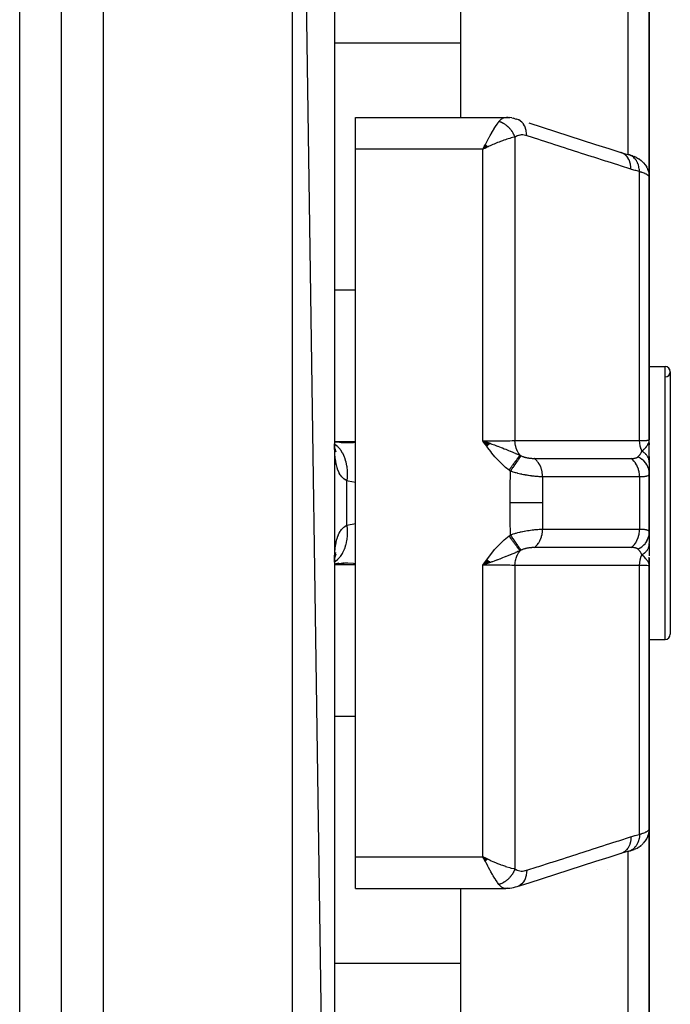
# Model space of a CAD drawing. Units: millimetres. Extents: x -288 to 478, y -318 to 318.
# Drawn here: x 30 to 61, y 219 to 266 of the extents above; entities that cross this region are included whole.
import ezdxf

# ---------------------------------------------------------------- set-up
doc = ezdxf.new("R2010")
doc.units = ezdxf.units.MM
doc.linetypes.add('DASHED', pattern=[9.652, 8.128, -1.524])
doc.layers.add('nevidi', color=4, linetype='DASHED')

msp = doc.modelspace()

# ---------------------------------------------------------------- linework, layer by layer
at = {"color": 2}
for p, q in [((45, 175), (43, 313)), ((32, 175), (32, 311)), ((45, 311), (45, 175)), ((51, 273.452), (51, 261.361)), ((60, 273.706), (60, 258.5)), ((60, 258.5), (60, 273.706)), ((46, 261.361), (53.166, 261.361)), ((46, 259.843), (46, 261.361)), ((53.28, 261.357), (53.198, 261.36)), ((53.28, 261.357), (53.349, 261.349)), ((53.445, 261.337), (53.349, 261.349)), ((53.445, 261.337), (53.517, 261.323)), ((53.612, 261.3), (53.517, 261.323)), ((53.592, 261.299), (53.583, 261.3)), ((53.612, 261.3), (53.68, 261.282)), ((53.68, 261.282), (53.672, 261.284)), ((53.68, 261.282), (53.685, 261.28)), ((46, 226.157), (46, 259.843)), ((52.19, 260.068), (52.068, 259.843)), ((52.194, 260.064), (52.068, 259.843)), ((52.199, 260.06), (52.068, 259.843)), ((52.203, 260.056), (52.068, 259.843)), ((52.208, 260.052), (52.068, 259.843)), ((52.212, 260.047), (52.068, 259.843)), ((52.217, 260.043), (52.068, 259.843)), ((52.221, 260.039), (52.068, 259.843)), ((52.226, 260.035), (52.068, 259.843)), ((52.23, 260.03), (52.068, 259.843)), ((52.235, 260.026), (52.068, 259.843)), ((52.239, 260.022), (52.068, 259.843)), ((52.244, 260.017), (52.068, 259.843)), ((52.248, 260.013), (52.068, 259.843)), ((52.253, 260.009), (52.068, 259.843)), ((52.257, 260.004), (52.068, 259.843)), ((52.262, 260), (52.068, 259.843)), ((52.266, 259.996), (52.068, 259.843)), ((52.271, 259.991), (52.068, 259.843)), ((52.275, 259.987), (52.068, 259.843)), ((52.28, 259.982), (52.068, 259.843)), ((52.284, 259.978), (52.068, 259.843)), ((52.289, 259.973), (52.068, 259.843)), ((52.293, 259.969), (52.068, 259.843)), ((52.298, 259.965), (52.068, 259.843)), ((52.302, 259.96), (52.068, 259.843)), ((52.155, 259.885), (52.137, 259.877)), ((59.049, 259.572), (59.027, 259.579)), ((59.206, 259.523), (59.273, 259.498)), ((59.389, 259.447), (59.489, 259.392)), ((59.53, 259.365), (59.605, 259.31)), ((59.814, 259.089), (59.801, 259.105)), ((59.814, 259.089), (59.877, 258.986)), ((59.885, 258.969), (59.877, 258.986)), ((59.885, 258.969), (59.927, 258.876)), ((59.935, 258.858), (59.927, 258.876)), ((59.995, 258.605), (59.992, 258.622)), ((60, 246), (60, 258.5)), ((60, 258.5), (60, 246)), ((60, 257.985), (60, 254.003)), ((60, 249.5), (60, 252.255)), ((60, 249.5), (60.75, 249.5)), ((60, 249.5), (60.75, 249.5)), ((61, 249.25), (61, 236.75)), ((45.047, 245.898), (45.001, 245.908)), ((45.454, 245.868), (45.001, 245.904)), ((45.315, 245.874), (45.445, 245.873)), ((52.426, 245.827), (52.068, 245.958)), ((52.419, 245.822), (52.068, 245.958)), ((52.412, 245.817), (52.068, 245.958)), ((52.405, 245.812), (52.068, 245.958)), ((52.398, 245.807), (52.068, 245.958)), ((52.391, 245.802), (52.068, 245.958)), ((52.384, 245.797), (52.068, 245.958)), ((52.377, 245.792), (52.068, 245.958)), ((52.37, 245.787), (52.068, 245.958)), ((52.363, 245.781), (52.068, 245.958)), ((52.356, 245.776), (52.068, 245.958)), ((52.349, 245.771), (52.068, 245.958)), ((52.342, 245.766), (52.068, 245.958)), ((52.335, 245.761), (52.068, 245.958)), ((52.328, 245.756), (52.068, 245.958)), ((52.321, 245.751), (52.068, 245.958)), ((52.314, 245.745), (52.068, 245.958)), ((52.307, 245.74), (52.068, 245.958)), ((52.3, 245.735), (52.068, 245.958)), ((52.293, 245.73), (52.068, 245.958)), ((52.286, 245.725), (52.068, 245.958)), ((52.279, 245.719), (52.068, 245.958)), ((52.272, 245.714), (52.068, 245.958)), ((52.265, 245.709), (52.068, 245.958)), ((52.258, 245.704), (52.068, 245.958)), ((59.983, 245.884), (59.985, 245.899)), ((59.985, 245.879), (59.989, 245.913)), ((59.986, 245.873), (59.992, 245.926)), ((59.988, 245.868), (59.995, 245.941)), ((59.989, 245.862), (59.996, 245.948)), ((59.991, 245.857), (59.997, 245.953)), ((59.991, 245.857), (59.997, 245.953)), ((59.992, 245.851), (59.998, 245.965)), ((59.993, 245.846), (59.999, 245.971)), ((59.994, 245.84), (59.999, 245.975)), ((59.996, 245.829), (60, 246)), ((59.996, 245.855), (60, 245.975)), ((59.997, 245.824), (60, 246)), ((59.997, 245.824), (60, 246)), ((59.998, 245.818), (60, 246)), ((59.998, 245.818), (60, 246)), ((59.999, 245.841), (60, 246)), ((60, 245.785), (60, 246)), ((60, 245.791), (60, 246)), ((60, 244.954), (60, 246)), ((60, 245.868), (60, 245.776)), ((60, 245.796), (60, 245.813)), ((45.035, 245.507), (45.008, 245.667)), ((45.027, 245.59), (45.018, 245.605)), ((45.06, 245.498), (45.023, 245.577)), ((45.073, 245.417), (45.031, 245.546)), ((60, 245.212), (60, 244.936)), ((60.741, 245.489), (60.741, 245.487)), ((60, 244.936), (60, 244.397)), ((60, 244.5), (60, 244.511)), ((60, 241.609), (60, 244.391)), ((60, 244.391), (60, 241.609)), ((60, 241.609), (60, 241.064)), ((60, 241.385), (60, 241.512)), ((60, 240.853), (60, 241.073)), ((60, 241.047), (60, 240.49)), ((45, 240.099), (45.214, 240.146)), ((45.007, 240.33), (45.009, 240.339)), ((45.01, 240.38), (45.011, 240.383)), ((45.018, 240.395), (45.027, 240.409)), ((45.023, 240.423), (45.059, 240.5)), ((45.032, 240.099), (45.455, 240.132)), ((52.259, 240.295), (52.068, 240.042)), ((52.266, 240.29), (52.068, 240.042)), ((52.273, 240.285), (52.068, 240.042)), ((52.28, 240.28), (52.068, 240.042)), ((52.287, 240.274), (52.068, 240.042)), ((52.294, 240.269), (52.068, 240.042)), ((52.301, 240.264), (52.068, 240.042)), ((52.308, 240.259), (52.068, 240.042)), ((52.315, 240.254), (52.068, 240.042)), ((52.322, 240.249), (52.068, 240.042)), ((52.329, 240.244), (52.068, 240.042)), ((52.336, 240.238), (52.068, 240.042)), ((52.343, 240.233), (52.068, 240.042)), ((52.35, 240.228), (52.068, 240.042)), ((52.357, 240.223), (52.068, 240.042)), ((52.364, 240.218), (52.068, 240.042)), ((52.371, 240.213), (52.068, 240.042)), ((52.377, 240.208), (52.068, 240.042)), ((52.384, 240.203), (52.068, 240.042)), ((52.391, 240.198), (52.068, 240.042)), ((52.398, 240.193), (52.068, 240.042)), ((52.405, 240.188), (52.068, 240.042)), ((52.412, 240.183), (52.068, 240.042)), ((52.419, 240.178), (52.068, 240.042)), ((52.425, 240.173), (52.068, 240.042)), ((59.983, 240.116), (59.986, 240.099)), ((59.985, 240.122), (59.99, 240.087)), ((59.987, 240.128), (60, 240)), ((59.988, 240.133), (60, 240)), ((59.99, 240.139), (60, 240)), ((59.99, 240.139), (60, 240)), ((59.991, 240.145), (60, 240)), ((59.993, 240.15), (60, 240)), ((59.993, 240.15), (60, 240)), ((59.994, 240.156), (60, 240)), ((59.995, 240.162), (60, 240)), ((59.995, 240.162), (60, 240)), ((59.996, 240.167), (60, 240)), ((59.996, 240.167), (60, 240)), ((59.997, 240.173), (60, 240)), ((59.998, 240.185), (60, 240)), ((59.998, 240.179), (60, 240)), ((59.999, 240.17), (60, 240)), ((60, 240.223), (60, 240.416)), ((60, 240.379), (60, 240.045)), ((60, 240.219), (60, 240)), ((60, 240.213), (60, 240)), ((60, 240.213), (60, 240)), ((60, 240.168), (60, 240)), ((60, 240.16), (60, 240)), ((60, 240), (60, 240.045)), ((60, 227.5), (60, 240)), ((60, 240), (60, 227.5)), ((60, 238.75), (60, 239.56)), ((60, 236.5), (60.75, 236.5)), ((60, 236.5), (60.75, 236.5)), ((59.984, 233.528), (59.985, 233.528)), ((60, 227.498), (60, 212.294)), ((60, 212.294), (60, 227.498)), ((59.885, 227.031), (59.926, 227.123)), ((59.921, 227.116), (59.92, 227.112)), ((59.389, 226.553), (59.464, 226.594)), ((59.53, 226.635), (59.603, 226.689)), ((59.64, 226.719), (59.71, 226.786)), ((46, 224.639), (46, 226.157)), ((52.302, 226.04), (52.068, 226.157)), ((52.298, 226.035), (52.068, 226.157)), ((52.293, 226.031), (52.068, 226.157)), ((52.289, 226.027), (52.068, 226.157)), ((52.284, 226.022), (52.068, 226.157)), ((52.28, 226.018), (52.068, 226.157)), ((52.275, 226.013), (52.068, 226.157)), ((52.271, 226.009), (52.068, 226.157)), ((52.266, 226.004), (52.068, 226.157)), ((52.262, 226), (52.068, 226.157)), ((52.257, 225.996), (52.068, 226.157)), ((52.253, 225.991), (52.068, 226.157)), ((52.248, 225.987), (52.068, 226.157)), ((52.244, 225.983), (52.068, 226.157)), ((52.239, 225.978), (52.068, 226.157)), ((52.235, 225.974), (52.068, 226.157)), ((52.23, 225.97), (52.068, 226.157)), ((52.226, 225.965), (52.068, 226.157)), ((52.221, 225.961), (52.068, 226.157)), ((52.217, 225.957), (52.068, 226.157)), ((52.212, 225.953), (52.068, 226.157)), ((52.208, 225.948), (52.068, 226.157)), ((52.203, 225.944), (52.068, 226.157)), ((52.199, 225.94), (52.068, 226.157)), ((52.194, 225.936), (52.068, 226.157)), ((52.19, 225.932), (52.068, 226.157)), ((52.166, 225.969), (52.102, 226.09)), ((57.5, 225.534), (57.5, 225.535)), ((58, 225.535), (58, 225.534)), ((46, 224.639), (53.166, 224.639)), ((46, 224.639), (53.166, 224.639)), ((51, 224.639), (51, 212.548))]:
    msp.add_line(p, q, dxfattribs=at)
for points in [[(53.166, 261.361), (53.19, 261.361), (53.198, 261.36), (53.256, 261.349), (53.265, 261.347)], [(54.261, 261.096), (54.895, 260.892), (55.53, 260.689), (56.165, 260.485), (56.8, 260.282), (57.434, 260.078), (58.069, 259.874), (58.649, 259.688)], [(52.068, 259.843), (52.128, 259.959), (52.152, 260.006), (52.187, 260.072)], [(58.649, 259.688), (58.849, 259.628), (59.049, 259.572)], [(59.206, 259.523), (59.175, 259.535), (59.141, 259.546), (59.104, 259.558), (59.064, 259.569), (59.027, 259.579)], [(59.389, 259.447), (59.365, 259.46), (59.337, 259.472), (59.306, 259.485), (59.273, 259.498)], [(59.53, 259.365), (59.511, 259.379), (59.489, 259.392)], [(59.64, 259.281), (59.625, 259.295), (59.605, 259.31)], [(59.64, 259.281), (59.726, 259.198), (59.801, 259.105)], [(59.935, 258.858), (59.971, 258.742), (59.992, 258.622)], [(60, 258.5), (59.997, 258.587), (59.995, 258.605)], [(45.025, 245.498), (45.009, 245.681), (45.001, 245.811)], [(52.068, 245.958), (52.273, 245.886), (52.324, 245.868)], [(59.991, 245.921), (59.997, 245.952), (60, 245.975)], [(45.026, 245.558), (45.031, 245.546), (45.017, 245.597)], [(45.013, 240.366), (45.035, 240.49), (45.067, 240.64)], [(45.025, 240.433), (45.03, 240.453), (45.072, 240.581)], [(45, 240.177), (45.009, 240.317), (45.025, 240.499)], [(45, 240.093), (45.048, 240.102), (45.616, 240.164)], [(45.445, 240.127), (45.405, 240.127), (45.316, 240.126)], [(52.328, 240.133), (52.273, 240.114), (52.188, 240.084), (52.171, 240.078)], [(60, 240), (59.991, 240.079), (59.989, 240.087), (59.982, 240.112)], [(59.727, 226.802), (59.801, 226.895), (59.814, 226.911), (59.877, 227.014), (59.927, 227.124), (59.935, 227.142), (59.971, 227.258), (59.992, 227.378), (59.995, 227.395)], [(60, 227.5), (60, 227.498), (59.995, 227.395), (59.992, 227.377), (59.991, 227.367)], [(59.974, 227.274), (59.969, 227.256), (59.964, 227.237)], [(59.027, 226.42), (59.064, 226.431), (59.104, 226.442), (59.141, 226.454), (59.175, 226.466), (59.273, 226.502)], [(59.175, 226.466), (59.207, 226.477), (59.273, 226.502)], [(59.307, 226.515), (59.338, 226.528), (59.365, 226.541)], [(59.489, 226.608), (59.512, 226.622), (59.606, 226.69), (59.625, 226.705)], [(52.068, 226.157), (52.155, 226.115), (52.237, 226.075), (52.305, 226.043)], [(58.65, 226.312), (58.07, 226.126), (57.435, 225.922), (56.801, 225.719), (56.166, 225.515), (55.531, 225.312), (54.896, 225.108), (54.261, 224.904), (53.692, 224.722)], [(59.049, 226.427), (58.849, 226.372), (58.649, 226.312)], [(59.049, 226.427), (59.047, 226.426), (59.04, 226.424), (59.027, 226.42)], [(53.265, 224.653), (53.208, 224.641), (53.199, 224.64), (53.166, 224.639)], [(53.68, 224.718), (53.612, 224.7), (53.517, 224.677), (53.445, 224.663), (53.35, 224.651), (53.281, 224.643), (53.199, 224.64)]]:
    msp.add_lwpolyline(points, dxfattribs=at)
for centre, start, end in [((60.75, 249.25), 0, 90), ((60.75, 249.25), 271.1458, 90), ((60.75, 236.75), 270, 360)]:
    msp.add_arc(centre, 0.25, start, end, dxfattribs=at)
at = {"layer": 'nevidi', "color": 7, "linetype": 'Continuous'}
for p, q in [((34, 173), (34, 313)), ((43, 173), (43, 313)), ((30, 183), (30, 303)), ((59, 259.585), (59, 272.907)), ((45, 264.906), (51, 264.906)), ((53.133, 261.36), (53.166, 261.361)), ((53.6, 260.424), (53.6, 245.972)), ((52.068, 259.843), (46, 259.843)), ((52.137, 259.877), (52.068, 259.843)), ((52.068, 245.958), (52.068, 259.843)), ((59.1, 259.553), (59.051, 259.571)), ((59.533, 245.969), (59.533, 258.777)), ((44.999, 253.157), (46, 253.157)), ((60.75, 236.5), (60.75, 249.5)), ((45, 245.936), (46, 245.936)), ((60, 245.975), (60, 246)), ((45.586, 241.94), (45.586, 244.06)), ((59.533, 244.243), (59.533, 241.757)), ((45.586, 241.94), (46, 242.029)), ((45, 240.064), (46, 240.064)), ((52.171, 240.078), (52.068, 240.042)), ((52.068, 226.157), (52.068, 240.042)), ((53.6, 240.028), (53.6, 225.576)), ((59.533, 227.223), (59.533, 240.031)), ((45, 232.843), (46, 232.843)), ((59, 226.56), (59, 226.562)), ((46, 226.157), (52.068, 226.157)), ((52.102, 226.09), (52.068, 226.157)), ((59, 213.093), (59, 226.414)), ((44.999, 221.094), (51, 221.094))]:
    msp.add_line(p, q, dxfattribs=at)
for points in [[(52.187, 260.072), (52.252, 260.195), (52.27, 260.228), (52.304, 260.291), (52.374, 260.418), (52.386, 260.44), (52.42, 260.499), (52.491, 260.624), (52.501, 260.64), (52.533, 260.696), (52.602, 260.81), (52.611, 260.826), (52.642, 260.876), (52.704, 260.973), (52.716, 260.992), (52.745, 261.036), (52.796, 261.11), (52.814, 261.135), (52.834, 261.163)], [(52.834, 261.163), (52.878, 261.217), (52.879, 261.219), (52.886, 261.225), (52.937, 261.274), (52.945, 261.28), (52.969, 261.297), (52.998, 261.316), (53.006, 261.32), (53.061, 261.344), (53.065, 261.345), (53.069, 261.347), (53.125, 261.359)], [(53.6, 260.424), (53.59, 260.449), (53.589, 260.452), (53.573, 260.488), (53.572, 260.491), (53.568, 260.501), (53.564, 260.509), (53.555, 260.527), (53.554, 260.53), (53.536, 260.565), (53.534, 260.568), (53.524, 260.587), (53.519, 260.595), (53.515, 260.603), (53.513, 260.606), (53.493, 260.64), (53.491, 260.643), (53.474, 260.67), (53.47, 260.676), (53.469, 260.678), (53.468, 260.679), (53.445, 260.712), (53.443, 260.715), (53.419, 260.747), (53.417, 260.749), (53.412, 260.757), (53.393, 260.781), (53.391, 260.783), (53.365, 260.813), (53.363, 260.816), (53.356, 260.824), (53.35, 260.831), (53.336, 260.845), (53.334, 260.848), (53.307, 260.876), (53.304, 260.878), (53.289, 260.893), (53.282, 260.9), (53.276, 260.906), (53.274, 260.908), (53.245, 260.934), (53.242, 260.936), (53.218, 260.957), (53.213, 260.961), (53.211, 260.963), (53.21, 260.963), (53.18, 260.987), (53.177, 260.989), (53.146, 261.012), (53.144, 261.014), (53.136, 261.019), (53.112, 261.035), (53.109, 261.037), (53.077, 261.057), (53.075, 261.058), (53.066, 261.063), (53.058, 261.068), (53.042, 261.077), (53.04, 261.078), (53.007, 261.095), (53.004, 261.097), (52.986, 261.105), (52.979, 261.109), (52.971, 261.113), (52.968, 261.114), (52.935, 261.128), (52.932, 261.129), (52.905, 261.14), (52.899, 261.142), (52.897, 261.143), (52.896, 261.143), (52.862, 261.154), (52.86, 261.155), (52.834, 261.163)], [(54.158, 260.488), (54.154, 260.588), (54.153, 260.6), (54.152, 260.611), (54.138, 260.712), (54.135, 260.724), (54.133, 260.734), (54.108, 260.829), (54.104, 260.84), (54.101, 260.849), (54.065, 260.937), (54.06, 260.947), (54.055, 260.955), (54.009, 261.034), (54.003, 261.042), (53.998, 261.05), (53.943, 261.118), (53.936, 261.125), (53.93, 261.132), (53.867, 261.187), (53.859, 261.193), (53.852, 261.198), (53.782, 261.242), (53.773, 261.246), (53.765, 261.25), (53.69, 261.279), (53.68, 261.282)], [(53.6, 260.424), (53.542, 260.412), (53.48, 260.397), (53.423, 260.383), (53.353, 260.364), (53.278, 260.342), (53.217, 260.322), (53.142, 260.298), (53.063, 260.271), (52.998, 260.247), (52.913, 260.216), (52.838, 260.187), (52.771, 260.16), (52.669, 260.118), (52.608, 260.092), (52.54, 260.063), (52.415, 260.007), (52.374, 259.989), (52.323, 259.965), (52.305, 259.957), (52.155, 259.885)], [(54.158, 260.488), (54.106, 260.503), (54.097, 260.505), (54.039, 260.517), (54.031, 260.518), (53.973, 260.524), (53.965, 260.524), (53.907, 260.524), (53.899, 260.524), (53.843, 260.518), (53.835, 260.517), (53.78, 260.506), (53.772, 260.504), (53.719, 260.486), (53.711, 260.483), (53.659, 260.46), (53.652, 260.456), (53.602, 260.425), (53.6, 260.424)], [(59.127, 258.894), (58.629, 259.054), (58.546, 259.08), (57.994, 259.258), (57.912, 259.284), (57.359, 259.461), (57.277, 259.488), (56.724, 259.665), (56.642, 259.691), (56.09, 259.869), (56.007, 259.895), (55.455, 260.072), (55.373, 260.099), (54.82, 260.276), (54.738, 260.302), (54.185, 260.48), (54.158, 260.488)], [(59.127, 258.894), (59.123, 258.995), (59.122, 259.006), (59.122, 259.009), (59.106, 259.119), (59.104, 259.13), (59.104, 259.132), (59.076, 259.236), (59.073, 259.246), (59.072, 259.248), (59.033, 259.344), (59.029, 259.353), (59.028, 259.355), (58.978, 259.441), (58.972, 259.449), (58.971, 259.451), (58.911, 259.525), (58.905, 259.532), (58.903, 259.533), (58.835, 259.595), (58.828, 259.6), (58.826, 259.601), (58.75, 259.649), (58.742, 259.652), (58.74, 259.653), (58.657, 259.686), (58.649, 259.688)], [(59.533, 258.777), (59.533, 258.778), (59.526, 258.878), (59.525, 258.885), (59.525, 258.887), (59.524, 258.895), (59.508, 258.991), (59.505, 259.007), (59.504, 259.007), (59.504, 259.009), (59.479, 259.098), (59.474, 259.114), (59.471, 259.122), (59.47, 259.124), (59.44, 259.199), (59.434, 259.213), (59.426, 259.228), (59.425, 259.23), (59.391, 259.291), (59.383, 259.304), (59.37, 259.324), (59.368, 259.326), (59.333, 259.373), (59.324, 259.384), (59.303, 259.408), (59.301, 259.41), (59.267, 259.444), (59.256, 259.453), (59.226, 259.478), (59.224, 259.479), (59.193, 259.502), (59.181, 259.51), (59.142, 259.532), (59.14, 259.533), (59.112, 259.547)], [(59.533, 258.777), (59.356, 258.825), (59.33, 258.832), (59.149, 258.887), (59.127, 258.894)], [(60, 258.5), (59.999, 258.515), (59.999, 258.518), (59.993, 258.535), (59.992, 258.538), (59.985, 258.55), (59.981, 258.556), (59.979, 258.559), (59.965, 258.576), (59.962, 258.579), (59.943, 258.597), (59.94, 258.6), (59.939, 258.601), (59.917, 258.618), (59.912, 258.621), (59.885, 258.639), (59.88, 258.642), (59.862, 258.652), (59.848, 258.66), (59.843, 258.663), (59.807, 258.68), (59.801, 258.683), (59.761, 258.7), (59.757, 258.702), (59.754, 258.703), (59.71, 258.72), (59.703, 258.723), (59.655, 258.74), (59.647, 258.742), (59.624, 258.75), (59.596, 258.759), (59.587, 258.761), (59.533, 258.777)], [(45.001, 245.82), (45.023, 245.804), (45.137, 245.707), (45.142, 245.701), (45.163, 245.681), (45.263, 245.562), (45.269, 245.555), (45.286, 245.531), (45.373, 245.392), (45.377, 245.384), (45.391, 245.357), (45.462, 245.201), (45.466, 245.192), (45.477, 245.161), (45.531, 244.991), (45.534, 244.981), (45.542, 244.948), (45.579, 244.765), (45.58, 244.755), (45.585, 244.72), (45.603, 244.528), (45.603, 244.517), (45.605, 244.481), (45.604, 244.283), (45.604, 244.272), (45.602, 244.235), (45.586, 244.06)], [(45.586, 244.06), (45.522, 244.097), (45.508, 244.106), (45.452, 244.147), (45.436, 244.16), (45.424, 244.17), (45.359, 244.235), (45.347, 244.247), (45.294, 244.315), (45.288, 244.323), (45.278, 244.338), (45.226, 244.426), (45.218, 244.442), (45.173, 244.542), (45.167, 244.556), (45.165, 244.561), (45.128, 244.672), (45.121, 244.692), (45.09, 244.815), (45.085, 244.838), (45.075, 244.886), (45.06, 244.973), (45.056, 244.998), (45.037, 245.143), (45.034, 245.169), (45.02, 245.324), (45.019, 245.331), (45.018, 245.352), (45.009, 245.516), (45.007, 245.546), (45.002, 245.718), (45.002, 245.75)], [(45.445, 245.873), (45.812, 245.881), (45.9, 245.885), (46, 245.892)], [(52.068, 245.958), (52.155, 245.958), (52.272, 245.958), (52.287, 245.958), (52.415, 245.958), (52.492, 245.959), (52.506, 245.959), (52.669, 245.96), (52.707, 245.96), (52.721, 245.96), (52.913, 245.962), (52.913, 245.962), (52.926, 245.962), (53.11, 245.964), (53.123, 245.964), (53.142, 245.964), (53.294, 245.966), (53.305, 245.966), (53.353, 245.967), (53.461, 245.969), (53.471, 245.97), (53.542, 245.971), (53.6, 245.972)], [(53.315, 244.567), (53.152, 244.695), (53.085, 244.753), (52.92, 244.907), (52.858, 244.969), (52.703, 245.135), (52.645, 245.202), (52.5, 245.376), (52.444, 245.446), (52.307, 245.627), (52.253, 245.7), (52.121, 245.883), (52.068, 245.958)], [(52.324, 245.868), (52.418, 245.835), (52.43, 245.831), (52.496, 245.807), (52.623, 245.762), (52.681, 245.74), (52.719, 245.727), (52.771, 245.707), (52.776, 245.706), (52.941, 245.643), (53.004, 245.619), (53.09, 245.585), (53.09, 245.585), (53.164, 245.556), (53.295, 245.502), (53.372, 245.471), (53.374, 245.47), (53.389, 245.463), (53.492, 245.42), (53.557, 245.393), (53.619, 245.367), (53.625, 245.364), (53.627, 245.363), (53.793, 245.292), (53.794, 245.292), (53.84, 245.272)], [(53.6, 245.972), (54.208, 245.972), (54.267, 245.972), (54.882, 245.972), (54.941, 245.972), (55.556, 245.971), (55.614, 245.971), (56.229, 245.971), (56.288, 245.971), (56.903, 245.971), (56.962, 245.971), (57.577, 245.97), (57.635, 245.97), (58.25, 245.97), (58.309, 245.97), (58.924, 245.97), (58.983, 245.97), (59.533, 245.969)], [(53.84, 245.272), (53.838, 245.275), (53.778, 245.359), (53.774, 245.364), (53.771, 245.369), (53.769, 245.373), (53.718, 245.467), (53.715, 245.473), (53.712, 245.478), (53.71, 245.483), (53.669, 245.584), (53.667, 245.592), (53.665, 245.596), (53.663, 245.602), (53.633, 245.709), (53.631, 245.717), (53.63, 245.721), (53.629, 245.728), (53.61, 245.838), (53.609, 245.848), (53.608, 245.851), (53.607, 245.859), (53.6, 245.971), (53.6, 245.972)], [(59.533, 245.969), (59.624, 245.972), (59.667, 245.973), (59.672, 245.974), (59.757, 245.977), (59.786, 245.978), (59.79, 245.978), (59.862, 245.982), (59.88, 245.983), (59.883, 245.984), (59.939, 245.988), (59.948, 245.989), (59.95, 245.989), (59.985, 245.994), (59.988, 245.995), (59.989, 245.995), (60, 246)], [(59.65, 245.468), (59.646, 245.476), (59.641, 245.487), (59.605, 245.575), (59.602, 245.583), (59.598, 245.594), (59.594, 245.605), (59.567, 245.701), (59.566, 245.709), (59.563, 245.719), (59.561, 245.731), (59.543, 245.833), (59.542, 245.841), (59.541, 245.848), (59.54, 245.861), (59.533, 245.967), (59.533, 245.969)], [(59.65, 245.468), (59.703, 245.518), (59.727, 245.541), (59.75, 245.563), (59.751, 245.564), (59.76, 245.573), (59.773, 245.586), (59.813, 245.628), (59.828, 245.645), (59.84, 245.658), (59.849, 245.669), (59.86, 245.682), (59.889, 245.719), (59.902, 245.737), (59.91, 245.748), (59.913, 245.752), (59.929, 245.777), (59.937, 245.791), (59.961, 245.836), (59.965, 245.845), (59.972, 245.86), (59.973, 245.863), (59.982, 245.888), (59.985, 245.898), (59.991, 245.921)], [(53.315, 244.567), (53.331, 244.59), (53.333, 244.592), (53.357, 244.624), (53.359, 244.627), (53.381, 244.657), (53.382, 244.659), (53.383, 244.66), (53.384, 244.661), (53.407, 244.693), (53.409, 244.695), (53.433, 244.727), (53.434, 244.729), (53.453, 244.756), (53.455, 244.758), (53.457, 244.761), (53.459, 244.763), (53.482, 244.794), (53.484, 244.796), (53.506, 244.827), (53.508, 244.829), (53.524, 244.851), (53.525, 244.853), (53.53, 244.859), (53.532, 244.861), (53.554, 244.891), (53.555, 244.893), (53.577, 244.922), (53.578, 244.924), (53.591, 244.941), (53.592, 244.943), (53.599, 244.953), (53.601, 244.954), (53.621, 244.982), (53.623, 244.984), (53.643, 245.011), (53.644, 245.013), (53.653, 245.025), (53.655, 245.027), (53.664, 245.039), (53.665, 245.041), (53.684, 245.066), (53.685, 245.068), (53.703, 245.092), (53.705, 245.094), (53.711, 245.102), (53.712, 245.104), (53.722, 245.117), (53.723, 245.119), (53.74, 245.141), (53.741, 245.142), (53.758, 245.164), (53.759, 245.165), (53.762, 245.17), (53.763, 245.171), (53.774, 245.185), (53.775, 245.187), (53.79, 245.206), (53.791, 245.207), (53.804, 245.225), (53.805, 245.227), (53.807, 245.229), (53.808, 245.23), (53.818, 245.243), (53.819, 245.245), (53.831, 245.26), (53.832, 245.261), (53.84, 245.272)], [(53.387, 244.516), (53.397, 244.531), (53.449, 244.608), (53.451, 244.61), (53.468, 244.636), (53.519, 244.71), (53.521, 244.713), (53.538, 244.738), (53.587, 244.81), (53.589, 244.812), (53.605, 244.836), (53.652, 244.904), (53.653, 244.906), (53.668, 244.928), (53.712, 244.991), (53.713, 244.993), (53.728, 245.014), (53.767, 245.071), (53.768, 245.073), (53.781, 245.091), (53.816, 245.141), (53.817, 245.143), (53.828, 245.159), (53.858, 245.201), (53.859, 245.203), (53.869, 245.216), (53.891, 245.247)], [(53.84, 245.272), (53.842, 245.272), (53.862, 245.261), (53.863, 245.261), (53.866, 245.26), (53.889, 245.248), (53.891, 245.247)], [(53.891, 245.247), (53.907, 245.24), (53.909, 245.239), (53.931, 245.229), (53.933, 245.228), (53.956, 245.219), (53.959, 245.218), (53.982, 245.209), (53.985, 245.208), (54.009, 245.199), (54.012, 245.199), (54.036, 245.191), (54.039, 245.19), (54.049, 245.187), (54.064, 245.183), (54.066, 245.182), (54.092, 245.175), (54.095, 245.174), (54.12, 245.168), (54.123, 245.167), (54.149, 245.161), (54.152, 245.161), (54.178, 245.155), (54.181, 245.155), (54.181, 245.155), (54.207, 245.15), (54.21, 245.149), (54.236, 245.145), (54.239, 245.145), (54.266, 245.141), (54.269, 245.14), (54.295, 245.137), (54.298, 245.136), (54.325, 245.133), (54.327, 245.133), (54.354, 245.13), (54.356, 245.13), (54.382, 245.128), (54.385, 245.127), (54.411, 245.126), (54.413, 245.125), (54.439, 245.124), (54.441, 245.124), (54.466, 245.123), (54.469, 245.123), (54.493, 245.122), (54.496, 245.122), (54.516, 245.122)], [(59.456, 245.196), (59.492, 245.232), (59.502, 245.244), (59.508, 245.25), (59.525, 245.271), (59.553, 245.307), (59.554, 245.308), (59.559, 245.315), (59.595, 245.368), (59.603, 245.38), (59.607, 245.388), (59.609, 245.391), (59.647, 245.463), (59.65, 245.468)], [(60, 244.936), (60, 244.954), (60, 244.956), (59.998, 244.984), (59.998, 244.985), (59.997, 244.995), (59.996, 244.998), (59.994, 245.013), (59.994, 245.015), (59.989, 245.043), (59.988, 245.044), (59.984, 245.063), (59.983, 245.066), (59.981, 245.072), (59.981, 245.074), (59.972, 245.101), (59.972, 245.103), (59.961, 245.13), (59.961, 245.13), (59.961, 245.131), (59.96, 245.133), (59.949, 245.158), (59.948, 245.159), (59.935, 245.186), (59.934, 245.187), (59.93, 245.195), (59.928, 245.198), (59.919, 245.213), (59.918, 245.215), (59.901, 245.24), (59.9, 245.242), (59.889, 245.257), (59.887, 245.26), (59.882, 245.267), (59.881, 245.268), (59.861, 245.293), (59.86, 245.294), (59.839, 245.317), (59.838, 245.318), (59.837, 245.319), (59.837, 245.319), (59.815, 245.342), (59.813, 245.344), (59.789, 245.366), (59.788, 245.367), (59.782, 245.372), (59.779, 245.375), (59.762, 245.389), (59.761, 245.39), (59.734, 245.411), (59.733, 245.412), (59.717, 245.424), (59.714, 245.426), (59.705, 245.433), (59.703, 245.434), (59.674, 245.453), (59.672, 245.454), (59.65, 245.468)], [(54.516, 245.122), (54.548, 245.122), (54.607, 245.122), (54.997, 245.122), (55.054, 245.122), (55.222, 245.122), (55.281, 245.122), (55.586, 245.122), (55.644, 245.122), (55.898, 245.122), (55.955, 245.122), (56.176, 245.122), (56.233, 245.122), (56.572, 245.122), (56.629, 245.122), (56.765, 245.122), (56.822, 245.122), (57.247, 245.122), (57.303, 245.122), (57.354, 245.122), (57.411, 245.122), (57.922, 245.122), (57.943, 245.122), (57.977, 245.122), (58, 245.122), (58.532, 245.121), (58.589, 245.121), (58.597, 245.121), (58.651, 245.121), (59.121, 245.121), (59.132, 245.121)], [(54.915, 244.245), (54.912, 244.324), (54.91, 244.354), (54.909, 244.364), (54.899, 244.444), (54.894, 244.474), (54.892, 244.484), (54.875, 244.562), (54.868, 244.59), (54.865, 244.6), (54.84, 244.675), (54.83, 244.702), (54.827, 244.711), (54.795, 244.781), (54.783, 244.806), (54.778, 244.815), (54.741, 244.879), (54.726, 244.902), (54.72, 244.91), (54.677, 244.968), (54.66, 244.989), (54.654, 244.996), (54.606, 245.047), (54.588, 245.064), (54.581, 245.07), (54.528, 245.113), (54.516, 245.122)], [(59.132, 245.121), (59.163, 245.122), (59.166, 245.122), (59.2, 245.123), (59.204, 245.123), (59.23, 245.125), (59.236, 245.125), (59.239, 245.125), (59.27, 245.129), (59.273, 245.129), (59.301, 245.133), (59.304, 245.134), (59.307, 245.134), (59.33, 245.139), (59.333, 245.139), (59.357, 245.145), (59.36, 245.146), (59.382, 245.153), (59.385, 245.154), (59.405, 245.162), (59.407, 245.163), (59.418, 245.169), (59.424, 245.172), (59.426, 245.173), (59.442, 245.184), (59.443, 245.185), (59.445, 245.186), (59.456, 245.196)], [(59.533, 244.243), (59.533, 244.246), (59.529, 244.343), (59.528, 244.352), (59.526, 244.368), (59.514, 244.463), (59.512, 244.472), (59.509, 244.488), (59.488, 244.58), (59.485, 244.589), (59.481, 244.604), (59.451, 244.692), (59.448, 244.7), (59.442, 244.714), (59.404, 244.797), (59.4, 244.805), (59.393, 244.818), (59.348, 244.894), (59.343, 244.901), (59.335, 244.913), (59.283, 244.981), (59.277, 244.988), (59.268, 244.998), (59.21, 245.058), (59.204, 245.063), (59.194, 245.072), (59.132, 245.121)], [(60, 244.391), (59.996, 244.478), (59.994, 244.493), (59.993, 244.497), (59.976, 244.589), (59.972, 244.604), (59.971, 244.608), (59.941, 244.697), (59.935, 244.711), (59.934, 244.716), (59.892, 244.801), (59.884, 244.814), (59.882, 244.818), (59.828, 244.898), (59.819, 244.91), (59.816, 244.914), (59.752, 244.987), (59.741, 244.998), (59.738, 245.001), (59.664, 245.067), (59.652, 245.076), (59.648, 245.079), (59.566, 245.136), (59.553, 245.144), (59.548, 245.147), (59.459, 245.194), (59.456, 245.196)], [(53.387, 244.516), (53.354, 244.538), (53.35, 244.541), (53.317, 244.565), (53.315, 244.567)], [(53.373, 243), (53.376, 243.699), (53.377, 243.757), (53.386, 244.472), (53.387, 244.516)], [(54.915, 244.245), (54.88, 244.245), (54.874, 244.246), (54.824, 244.247), (54.818, 244.248), (54.812, 244.248), (54.766, 244.25), (54.76, 244.251), (54.753, 244.251), (54.706, 244.254), (54.7, 244.255), (54.644, 244.259), (54.638, 244.26), (54.621, 244.261), (54.58, 244.265), (54.574, 244.265), (54.557, 244.267), (54.515, 244.271), (54.508, 244.272), (54.448, 244.279), (54.441, 244.28), (54.407, 244.284), (54.379, 244.288), (54.372, 244.289), (54.342, 244.293), (54.309, 244.298), (54.302, 244.299), (54.237, 244.308), (54.23, 244.309), (54.172, 244.319), (54.165, 244.32), (54.159, 244.321), (54.112, 244.329), (54.093, 244.333), (54.086, 244.334), (54.02, 244.346), (54.013, 244.348), (53.947, 244.361), (53.94, 244.363), (53.919, 244.367), (53.874, 244.377), (53.87, 244.378), (53.867, 244.379), (53.801, 244.394), (53.794, 244.396), (53.728, 244.412), (53.721, 244.414), (53.656, 244.432), (53.651, 244.433), (53.649, 244.434), (53.62, 244.442), (53.584, 244.452), (53.578, 244.454), (53.514, 244.473), (53.507, 244.475), (53.445, 244.496), (53.438, 244.498), (53.387, 244.516)], [(60, 244.391), (59.999, 244.372), (59.998, 244.369), (59.99, 244.348), (59.989, 244.346), (59.985, 244.339), (59.976, 244.328), (59.974, 244.326), (59.954, 244.309), (59.952, 244.308), (59.939, 244.3), (59.925, 244.293), (59.922, 244.292), (59.889, 244.28), (59.886, 244.278), (59.862, 244.272), (59.847, 244.268), (59.842, 244.267), (59.797, 244.259), (59.792, 244.258), (59.757, 244.253), (59.74, 244.252), (59.735, 244.251), (59.677, 244.246), (59.67, 244.246), (59.624, 244.244), (59.607, 244.243), (59.6, 244.243), (59.533, 244.243)], [(46, 243.974), (45.649, 244.044), (45.586, 244.06)], [(54.915, 244.245), (54.909, 243.792), (54.909, 243.735), (54.905, 243.04), (54.905, 243)], [(59.533, 244.243), (59.047, 244.243), (58.989, 244.243), (58.457, 244.243), (58.4, 244.243), (57.868, 244.243), (57.811, 244.243), (57.279, 244.244), (57.221, 244.244), (56.689, 244.244), (56.632, 244.244), (56.1, 244.244), (56.043, 244.244), (55.511, 244.244), (55.453, 244.244), (54.921, 244.245), (54.915, 244.245)], [(53.387, 241.484), (53.377, 242.185), (53.377, 242.243), (53.373, 242.958), (53.373, 243)], [(54.905, 243), (54.748, 243), (54.744, 243), (54.74, 243), (54.552, 243), (54.547, 243), (54.543, 243), (54.337, 243), (54.332, 243), (54.327, 243), (54.107, 243), (54.101, 243), (54.096, 243), (53.864, 243), (53.859, 243), (53.853, 243), (53.614, 243), (53.608, 243), (53.603, 243), (53.373, 243)], [(54.905, 243), (54.908, 242.321), (54.909, 242.265), (54.915, 241.755)], [(45.586, 241.94), (45.604, 241.738), (45.604, 241.728), (45.605, 241.691), (45.604, 241.492), (45.603, 241.483), (45.601, 241.446), (45.581, 241.254), (45.58, 241.245), (45.575, 241.21), (45.536, 241.027), (45.534, 241.019), (45.525, 240.986), (45.469, 240.816), (45.466, 240.808), (45.454, 240.778), (45.381, 240.623), (45.377, 240.616), (45.362, 240.589), (45.273, 240.451), (45.269, 240.445), (45.251, 240.421), (45.148, 240.304), (45.142, 240.299), (45.122, 240.279), (45.007, 240.184), (45.001, 240.18)], [(45.002, 240.25), (45.006, 240.422), (45.007, 240.452), (45.016, 240.617), (45.018, 240.645), (45.019, 240.669), (45.031, 240.801), (45.033, 240.828), (45.052, 240.975), (45.056, 241), (45.075, 241.114), (45.08, 241.136), (45.085, 241.16), (45.115, 241.284), (45.121, 241.305), (45.158, 241.419), (45.165, 241.438), (45.167, 241.444), (45.209, 241.54), (45.217, 241.557), (45.268, 241.647), (45.278, 241.661), (45.294, 241.685), (45.336, 241.739), (45.347, 241.752), (45.411, 241.818), (45.423, 241.829), (45.452, 241.853), (45.495, 241.884), (45.508, 241.894), (45.586, 241.94)], [(53.315, 241.433), (53.347, 241.457), (53.35, 241.459), (53.384, 241.483), (53.387, 241.484)], [(53.387, 241.484), (53.434, 241.501), (53.442, 241.503), (53.507, 241.525), (53.514, 241.527), (53.581, 241.547), (53.588, 241.549), (53.595, 241.551), (53.62, 241.558), (53.656, 241.568), (53.663, 241.57), (53.731, 241.588), (53.739, 241.59), (53.807, 241.607), (53.815, 241.609), (53.827, 241.612), (53.87, 241.622), (53.884, 241.625), (53.891, 241.627), (53.961, 241.641), (53.968, 241.643), (54.038, 241.657), (54.045, 241.658), (54.057, 241.661), (54.112, 241.671), (54.114, 241.671), (54.121, 241.672), (54.19, 241.684), (54.197, 241.685), (54.264, 241.696), (54.271, 241.697), (54.281, 241.698), (54.338, 241.707), (54.342, 241.707), (54.345, 241.708), (54.411, 241.716), (54.418, 241.717), (54.482, 241.725), (54.489, 241.726), (54.494, 241.726), (54.551, 241.732), (54.557, 241.733), (54.558, 241.733), (54.619, 241.739), (54.625, 241.739), (54.684, 241.744), (54.691, 241.745), (54.693, 241.745), (54.747, 241.749), (54.753, 241.749), (54.753, 241.749), (54.808, 241.752), (54.814, 241.752), (54.867, 241.754), (54.872, 241.754), (54.873, 241.754), (54.915, 241.755)], [(53.891, 240.753), (53.886, 240.759), (53.86, 240.796), (53.859, 240.797), (53.85, 240.811), (53.818, 240.856), (53.817, 240.857), (53.806, 240.873), (53.77, 240.926), (53.768, 240.927), (53.756, 240.945), (53.715, 241.005), (53.713, 241.007), (53.7, 241.027), (53.655, 241.092), (53.653, 241.094), (53.638, 241.116), (53.59, 241.186), (53.589, 241.188), (53.573, 241.211), (53.522, 241.285), (53.521, 241.287), (53.504, 241.312), (53.452, 241.388), (53.451, 241.39), (53.434, 241.415), (53.387, 241.484)], [(54.516, 240.878), (54.569, 240.92), (54.588, 240.936), (54.594, 240.942), (54.644, 240.992), (54.66, 241.011), (54.666, 241.018), (54.711, 241.076), (54.726, 241.098), (54.731, 241.106), (54.77, 241.17), (54.783, 241.194), (54.787, 241.203), (54.82, 241.273), (54.83, 241.298), (54.834, 241.308), (54.86, 241.383), (54.868, 241.41), (54.87, 241.42), (54.889, 241.498), (54.894, 241.526), (54.896, 241.536), (54.907, 241.617), (54.91, 241.646), (54.911, 241.656), (54.915, 241.738), (54.915, 241.755)], [(54.915, 241.755), (55.397, 241.756), (55.454, 241.756), (55.987, 241.756), (56.044, 241.756), (56.576, 241.756), (56.634, 241.756), (57.166, 241.756), (57.224, 241.756), (57.756, 241.757), (57.814, 241.757), (58.346, 241.757), (58.404, 241.757), (58.936, 241.757), (58.993, 241.757), (59.526, 241.757), (59.533, 241.757)], [(59.132, 240.879), (59.135, 240.881), (59.197, 240.931), (59.204, 240.937), (59.214, 240.946), (59.271, 241.005), (59.277, 241.012), (59.286, 241.023), (59.337, 241.091), (59.343, 241.099), (59.351, 241.111), (59.395, 241.186), (59.4, 241.195), (59.407, 241.208), (59.444, 241.29), (59.448, 241.3), (59.453, 241.314), (59.482, 241.401), (59.485, 241.411), (59.489, 241.426), (59.51, 241.517), (59.512, 241.528), (59.515, 241.543), (59.527, 241.637), (59.528, 241.648), (59.529, 241.663), (59.533, 241.757)], [(59.456, 240.804), (59.539, 240.848), (59.553, 240.856), (59.557, 240.858), (59.64, 240.914), (59.652, 240.924), (59.656, 240.927), (59.73, 240.992), (59.741, 241.002), (59.745, 241.006), (59.81, 241.078), (59.819, 241.09), (59.822, 241.094), (59.877, 241.173), (59.884, 241.186), (59.887, 241.191), (59.93, 241.275), (59.935, 241.289), (59.937, 241.293), (59.968, 241.382), (59.972, 241.396), (59.973, 241.401), (59.992, 241.493), (59.994, 241.507), (59.995, 241.512), (60, 241.605), (60, 241.609)], [(59.533, 241.757), (59.592, 241.757), (59.599, 241.757), (59.624, 241.756), (59.663, 241.754), (59.67, 241.754), (59.727, 241.75), (59.733, 241.749), (59.757, 241.747), (59.785, 241.743), (59.791, 241.742), (59.837, 241.734), (59.842, 241.733), (59.862, 241.728), (59.881, 241.723), (59.885, 241.722), (59.919, 241.71), (59.922, 241.708), (59.939, 241.7), (59.949, 241.694), (59.951, 241.693), (59.972, 241.676), (59.974, 241.674), (59.985, 241.661), (59.988, 241.656), (59.989, 241.654), (59.998, 241.633), (59.998, 241.631), (60, 241.609)], [(52.068, 240.042), (52.238, 240.279), (52.253, 240.3), (52.427, 240.531), (52.444, 240.553), (52.628, 240.778), (52.645, 240.797), (52.843, 241.015), (52.857, 241.029), (53.071, 241.234), (53.085, 241.247), (53.315, 241.433)], [(53.84, 240.728), (53.833, 240.738), (53.832, 240.739), (53.82, 240.754), (53.819, 240.755), (53.807, 240.771), (53.806, 240.772), (53.806, 240.773), (53.806, 240.773), (53.792, 240.791), (53.791, 240.792), (53.777, 240.811), (53.776, 240.812), (53.762, 240.83), (53.761, 240.832), (53.76, 240.832), (53.759, 240.834), (53.743, 240.855), (53.742, 240.856), (53.726, 240.878), (53.725, 240.88), (53.711, 240.898), (53.71, 240.9), (53.707, 240.903), (53.706, 240.905), (53.688, 240.928), (53.687, 240.93), (53.668, 240.955), (53.667, 240.957), (53.653, 240.975), (53.652, 240.977), (53.648, 240.983), (53.646, 240.984), (53.627, 241.011), (53.625, 241.013), (53.605, 241.04), (53.603, 241.042), (53.591, 241.059), (53.589, 241.061), (53.583, 241.07), (53.581, 241.072), (53.56, 241.101), (53.558, 241.102), (53.537, 241.132), (53.535, 241.134), (53.524, 241.149), (53.522, 241.151), (53.513, 241.164), (53.511, 241.166), (53.489, 241.196), (53.487, 241.198), (53.465, 241.229), (53.463, 241.231), (53.453, 241.244), (53.452, 241.247), (53.44, 241.262), (53.439, 241.264), (53.415, 241.296), (53.414, 241.298), (53.391, 241.33), (53.389, 241.332), (53.381, 241.343), (53.379, 241.345), (53.365, 241.364), (53.364, 241.366), (53.34, 241.398), (53.339, 241.4), (53.315, 241.433), (53.315, 241.433)], [(59.65, 240.532), (59.676, 240.548), (59.677, 240.549), (59.707, 240.569), (59.709, 240.57), (59.711, 240.572), (59.714, 240.574), (59.738, 240.591), (59.739, 240.593), (59.767, 240.615), (59.768, 240.616), (59.777, 240.623), (59.779, 240.625), (59.794, 240.639), (59.796, 240.64), (59.82, 240.664), (59.822, 240.665), (59.835, 240.678), (59.837, 240.681), (59.845, 240.689), (59.846, 240.691), (59.868, 240.716), (59.869, 240.717), (59.885, 240.737), (59.887, 240.74), (59.889, 240.743), (59.89, 240.744), (59.908, 240.77), (59.909, 240.772), (59.926, 240.799), (59.926, 240.799), (59.927, 240.8), (59.928, 240.802), (59.942, 240.827), (59.943, 240.829), (59.956, 240.857), (59.956, 240.858), (59.959, 240.864), (59.96, 240.867), (59.968, 240.886), (59.968, 240.888), (59.978, 240.916), (59.979, 240.918), (59.982, 240.931), (59.983, 240.934), (59.986, 240.947), (59.987, 240.948), (59.993, 240.977), (59.993, 240.979), (59.996, 240.999), (59.996, 241.002), (59.997, 241.008), (59.997, 241.01), (60, 241.039), (60, 241.04), (60, 241.064)], [(53.84, 240.728), (53.74, 240.685), (53.688, 240.663), (53.627, 240.637), (53.624, 240.636), (53.623, 240.635), (53.619, 240.633), (53.503, 240.585), (53.444, 240.559), (53.389, 240.536), (53.382, 240.534), (53.374, 240.53), (53.371, 240.529), (53.259, 240.483), (53.172, 240.448), (53.164, 240.445), (53.132, 240.432), (53.09, 240.415), (53.089, 240.414), (53.004, 240.381), (52.941, 240.357), (52.873, 240.331), (52.867, 240.329), (52.775, 240.294), (52.771, 240.293), (52.739, 240.281), (52.719, 240.273), (52.604, 240.231), (52.531, 240.205), (52.496, 240.193), (52.466, 240.182), (52.43, 240.169), (52.418, 240.165), (52.328, 240.133)], [(53.6, 240.028), (53.6, 240.03), (53.607, 240.136), (53.608, 240.149), (53.609, 240.152), (53.61, 240.164), (53.628, 240.267), (53.63, 240.279), (53.631, 240.283), (53.634, 240.294), (53.661, 240.392), (53.665, 240.404), (53.667, 240.408), (53.67, 240.419), (53.707, 240.511), (53.712, 240.522), (53.715, 240.527), (53.719, 240.537), (53.765, 240.621), (53.771, 240.631), (53.775, 240.636), (53.78, 240.645), (53.834, 240.719), (53.84, 240.728)], [(53.891, 240.753), (53.868, 240.742), (53.866, 240.74), (53.842, 240.729), (53.842, 240.728), (53.84, 240.728)], [(54.516, 240.878), (54.498, 240.878), (54.495, 240.878), (54.469, 240.877), (54.467, 240.877), (54.441, 240.876), (54.438, 240.876), (54.412, 240.874), (54.409, 240.874), (54.382, 240.872), (54.379, 240.872), (54.352, 240.87), (54.349, 240.869), (54.322, 240.867), (54.319, 240.866), (54.291, 240.863), (54.288, 240.863), (54.261, 240.859), (54.258, 240.858), (54.23, 240.854), (54.227, 240.853), (54.218, 240.852), (54.199, 240.849), (54.196, 240.848), (54.169, 240.843), (54.166, 240.842), (54.138, 240.836), (54.135, 240.836), (54.108, 240.829), (54.105, 240.829), (54.079, 240.822), (54.076, 240.821), (54.05, 240.813), (54.049, 240.813), (54.047, 240.813), (54.021, 240.804), (54.018, 240.804), (53.993, 240.795), (53.992, 240.795), (53.99, 240.794), (53.965, 240.785), (53.962, 240.784), (53.938, 240.774), (53.936, 240.773), (53.912, 240.763), (53.91, 240.762), (53.891, 240.753)], [(59.132, 240.879), (58.704, 240.879), (58.651, 240.879), (58.593, 240.879), (58.061, 240.878), (58.031, 240.878), (58.004, 240.878), (57.977, 240.878), (57.471, 240.878), (57.414, 240.878), (57.359, 240.878), (57.303, 240.878), (56.882, 240.878), (56.824, 240.878), (56.686, 240.878), (56.629, 240.878), (56.292, 240.878), (56.234, 240.878), (56.012, 240.878), (55.955, 240.878), (55.702, 240.878), (55.645, 240.878), (55.34, 240.878), (55.281, 240.878), (55.112, 240.878), (55.055, 240.878), (54.667, 240.878), (54.607, 240.878), (54.522, 240.878), (54.516, 240.878)], [(59.456, 240.804), (59.445, 240.814), (59.445, 240.814), (59.443, 240.815), (59.428, 240.826), (59.426, 240.827), (59.408, 240.836), (59.406, 240.837), (59.387, 240.845), (59.384, 240.846), (59.362, 240.853), (59.36, 240.854), (59.336, 240.86), (59.333, 240.861), (59.307, 240.866), (59.306, 240.866), (59.304, 240.867), (59.275, 240.871), (59.272, 240.871), (59.242, 240.874), (59.239, 240.875), (59.207, 240.877), (59.203, 240.877), (59.17, 240.878), (59.166, 240.878), (59.132, 240.879)], [(59.65, 240.532), (59.648, 240.535), (59.612, 240.604), (59.607, 240.612), (59.595, 240.632), (59.574, 240.665), (59.564, 240.679), (59.559, 240.685), (59.525, 240.729), (59.513, 240.744), (59.508, 240.75), (59.478, 240.782), (59.459, 240.801), (59.456, 240.804)], [(59.533, 240.031), (59.533, 240.032), (59.541, 240.151), (59.541, 240.152), (59.542, 240.159), (59.543, 240.164), (59.563, 240.281), (59.564, 240.283), (59.566, 240.291), (59.566, 240.294), (59.598, 240.406), (59.6, 240.41), (59.602, 240.417), (59.602, 240.418), (59.646, 240.524), (59.648, 240.529), (59.65, 240.532)], [(59.982, 240.112), (59.972, 240.14), (59.961, 240.164), (59.943, 240.199), (59.942, 240.201), (59.929, 240.223), (59.91, 240.252), (59.889, 240.281), (59.868, 240.308), (59.849, 240.331), (59.839, 240.343), (59.773, 240.414), (59.751, 240.436), (59.75, 240.437), (59.667, 240.516), (59.65, 240.532)], [(46, 240.108), (45.989, 240.109), (45.901, 240.115), (45.445, 240.127)], [(53.6, 240.028), (53.542, 240.029), (53.461, 240.031), (53.451, 240.031), (53.353, 240.033), (53.294, 240.034), (53.282, 240.034), (53.142, 240.036), (53.11, 240.036), (53.098, 240.036), (52.913, 240.038), (52.913, 240.038), (52.9, 240.039), (52.707, 240.04), (52.693, 240.04), (52.669, 240.04), (52.492, 240.041), (52.478, 240.041), (52.415, 240.042), (52.272, 240.042), (52.258, 240.042), (52.155, 240.042), (52.068, 240.042)], [(59.533, 240.031), (58.924, 240.03), (58.866, 240.03), (58.25, 240.03), (58.192, 240.03), (57.577, 240.03), (57.518, 240.03), (56.903, 240.029), (56.845, 240.029), (56.229, 240.029), (56.171, 240.029), (55.556, 240.029), (55.497, 240.028), (54.882, 240.028), (54.824, 240.028), (54.208, 240.028), (54.15, 240.028), (53.6, 240.028)], [(60, 240), (59.988, 240.005), (59.987, 240.006), (59.985, 240.006), (59.948, 240.011), (59.945, 240.011), (59.939, 240.012), (59.88, 240.017), (59.876, 240.017), (59.862, 240.018), (59.785, 240.022), (59.781, 240.022), (59.757, 240.023), (59.666, 240.027), (59.66, 240.027), (59.624, 240.028), (59.533, 240.031)], [(59.533, 227.223), (59.579, 227.236), (59.587, 227.239), (59.624, 227.25), (59.639, 227.255), (59.648, 227.258), (59.696, 227.274), (59.703, 227.277), (59.747, 227.294), (59.754, 227.297), (59.757, 227.298), (59.795, 227.314), (59.801, 227.317), (59.838, 227.335), (59.843, 227.338), (59.862, 227.348), (59.876, 227.356), (59.881, 227.358), (59.909, 227.376), (59.913, 227.379), (59.937, 227.397), (59.939, 227.399), (59.94, 227.4), (59.96, 227.418), (59.962, 227.421), (59.977, 227.439), (59.98, 227.441), (59.985, 227.45), (59.99, 227.459), (59.992, 227.462), (59.998, 227.48), (59.999, 227.482), (60, 227.5)], [(54.158, 225.512), (54.656, 225.671), (54.738, 225.698), (55.291, 225.875), (55.373, 225.901), (55.925, 226.079), (56.007, 226.105), (56.56, 226.282), (56.642, 226.309), (57.195, 226.486), (57.277, 226.512), (57.83, 226.69), (57.912, 226.716), (58.464, 226.893), (58.546, 226.92), (59.099, 227.097), (59.127, 227.106)], [(59.127, 227.106), (59.122, 226.997), (59.122, 226.994), (59.121, 226.983), (59.105, 226.873), (59.104, 226.871), (59.104, 226.87), (59.102, 226.86), (59.074, 226.757), (59.073, 226.754), (59.073, 226.754), (59.07, 226.745), (59.03, 226.649), (59.029, 226.647), (59.029, 226.647), (59.025, 226.639), (58.974, 226.553), (58.973, 226.552), (58.972, 226.551), (58.967, 226.544), (58.907, 226.47), (58.905, 226.469), (58.905, 226.468), (58.899, 226.462), (58.829, 226.401), (58.828, 226.401), (58.828, 226.4), (58.821, 226.395), (58.744, 226.349)], [(59.533, 227.223), (59.528, 227.14), (59.526, 227.122), (59.525, 227.113), (59.525, 227.11), (59.512, 227.026), (59.509, 227.009), (59.505, 226.991), (59.504, 226.988), (59.485, 226.917), (59.48, 226.901), (59.471, 226.876), (59.47, 226.873), (59.447, 226.815), (59.441, 226.801), (59.425, 226.769), (59.424, 226.767), (59.4, 226.722), (59.392, 226.709), (59.369, 226.674), (59.367, 226.672), (59.343, 226.639), (59.334, 226.627), (59.301, 226.59), (59.3, 226.588), (59.278, 226.566), (59.267, 226.556), (59.225, 226.52), (59.223, 226.519), (59.205, 226.506), (59.193, 226.498), (59.14, 226.466), (59.138, 226.465), (59.125, 226.458), (59.113, 226.452), (59.049, 226.427)], [(59.127, 227.106), (59.303, 227.16), (59.33, 227.168), (59.51, 227.217), (59.533, 227.223)], [(52.305, 226.043), (52.323, 226.035), (52.415, 225.993), (52.472, 225.967), (52.54, 225.937), (52.669, 225.882), (52.705, 225.867), (52.772, 225.84), (52.913, 225.784), (52.933, 225.777), (52.998, 225.753), (53.142, 225.702), (53.155, 225.698), (53.217, 225.678), (53.353, 225.636), (53.364, 225.633), (53.423, 225.617), (53.542, 225.588), (53.56, 225.584), (53.6, 225.576)], [(58.743, 226.348), (58.742, 226.348), (58.735, 226.344), (58.651, 226.312)], [(52.834, 224.837), (52.774, 224.922), (52.769, 224.93), (52.745, 224.964), (52.673, 225.075), (52.665, 225.087), (52.642, 225.124), (52.566, 225.25), (52.551, 225.273), (52.533, 225.304), (52.453, 225.443), (52.429, 225.485), (52.42, 225.501), (52.338, 225.648), (52.304, 225.709), (52.299, 225.718), (52.221, 225.863), (52.187, 225.929), (52.166, 225.969)], [(53.6, 225.576), (53.589, 225.548), (53.588, 225.545), (53.572, 225.509), (53.571, 225.508), (53.571, 225.506), (53.567, 225.499), (53.554, 225.47), (53.552, 225.467), (53.534, 225.432), (53.532, 225.429), (53.528, 225.421), (53.524, 225.413), (53.513, 225.394), (53.511, 225.392), (53.491, 225.357), (53.489, 225.355), (53.479, 225.338), (53.474, 225.33), (53.468, 225.321), (53.466, 225.318), (53.443, 225.286), (53.441, 225.283), (53.423, 225.258), (53.417, 225.251), (53.415, 225.248), (53.391, 225.217), (53.389, 225.215), (53.363, 225.184), (53.362, 225.183), (53.361, 225.182), (53.356, 225.176), (53.334, 225.152), (53.332, 225.15), (53.304, 225.122), (53.302, 225.119), (53.296, 225.113), (53.289, 225.107), (53.274, 225.092), (53.271, 225.09), (53.242, 225.064), (53.24, 225.062), (53.225, 225.049), (53.218, 225.043), (53.21, 225.037), (53.207, 225.035), (53.177, 225.011), (53.174, 225.009), (53.151, 224.992), (53.143, 224.987), (53.141, 224.985), (53.109, 224.964), (53.107, 224.962), (53.075, 224.942), (53.074, 224.941), (53.072, 224.94), (53.066, 224.937), (53.04, 224.922), (53.037, 224.921), (53.004, 224.903), (53.001, 224.902), (52.994, 224.898), (52.986, 224.895), (52.968, 224.886), (52.966, 224.885), (52.932, 224.871), (52.93, 224.87), (52.913, 224.863), (52.905, 224.86), (52.896, 224.857), (52.893, 224.856), (52.86, 224.845), (52.857, 224.844), (52.834, 224.837)], [(53.6, 225.576), (53.644, 225.549), (53.652, 225.544), (53.703, 225.52), (53.711, 225.517), (53.765, 225.498), (53.773, 225.496), (53.828, 225.484), (53.836, 225.483), (53.892, 225.476), (53.9, 225.476), (53.957, 225.475), (53.965, 225.476), (54.023, 225.481), (54.031, 225.482), (54.089, 225.493), (54.097, 225.495), (54.156, 225.511), (54.158, 225.512)], [(54.158, 225.512), (54.154, 225.411), (54.153, 225.4), (54.152, 225.388), (54.138, 225.287), (54.135, 225.277), (54.135, 225.276), (54.133, 225.265), (54.107, 225.17), (54.104, 225.16), (54.104, 225.16), (54.1, 225.149), (54.064, 225.062), (54.06, 225.054), (54.06, 225.053), (54.055, 225.043), (54.009, 224.966), (54.004, 224.958), (54.003, 224.958), (53.997, 224.949), (53.943, 224.882), (53.936, 224.875), (53.936, 224.875), (53.929, 224.868), (53.866, 224.812), (53.859, 224.807), (53.859, 224.807), (53.851, 224.801), (53.781, 224.758), (53.774, 224.754), (53.773, 224.754), (53.764, 224.75), (53.689, 224.721)], [(53.166, 224.639), (53.143, 224.639), (53.134, 224.64), (53.078, 224.651), (53.07, 224.653), (53.057, 224.657), (53.015, 224.675), (53.007, 224.679), (52.954, 224.713), (52.953, 224.714), (52.945, 224.72), (52.893, 224.767), (52.886, 224.775), (52.86, 224.804), (52.836, 224.835), (52.834, 224.837)]]:
    msp.add_lwpolyline(points, dxfattribs=at)

doc.saveas('drawing.dxf')
